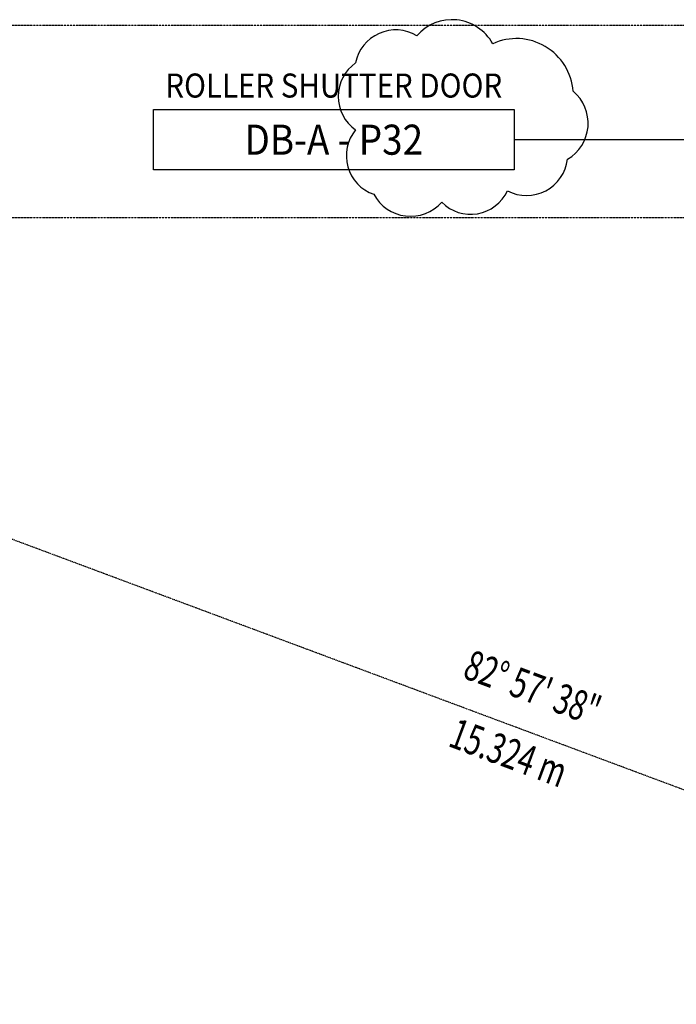
# Model space of a CAD drawing. Extents: x -12022 to 63588, y -8151 to 41899.
# Drawn here: x -6562 to -1102, y -6538 to 1647 of the extents above; entities that cross this region are included whole.
import ezdxf
from ezdxf.enums import TextEntityAlignment as Align

# ---------------------------------------------------------------- set-up
doc = ezdxf.new("R2010")
doc.units = 0
doc.linetypes.add('X-2857-BF$0$EDG-1DOT-2', pattern=[5, 2, -1.4, 0.2, -1.4])
for name, color, linetype in [('NOT-REVIS', 3, 'CONTINUOUS'), ('POW-CIRC', 6, 'CONTINUOUS'), ('SYM-050', 6, 'CONTINUOUS'), ('SYM-ATT', 2, 'CONTINUOUS'), ('SYM-TEXT', 7, 'CONTINUOUS'), ('X-2857-BF$0$C-PROP-LINE', 133, 'X-2857-BF$0$EDG-1DOT-2'), ('X-2857-BF$0$C-PROP-LINE-IDEN', 133, 'X-2857-BF$0$EDG-1DOT-2'), ('X-2857-BF$0$S-GRID', 133, 'X-2857-BF$0$EDG-1DOT-2'), ('X-XREF', 7, 'CONTINUOUS')]:
    doc.layers.add(name, color=color, linetype=linetype)
doc.styles.add('EDG', font='edg.shx', dxfattribs={"width": 0.9})
doc.styles.add('X-2857-BF$0$EDG', font='edg.shx', dxfattribs={"width": 0.9})

# ---------------------------------------------------------------- blocks, each defined once
blk = doc.blocks.new('X-2857-BF')
at = {"layer": 'X-2857-BF$0$C-PROP-LINE'}
blk.add_line((3741, -6537.6), (-10617.1, -1183.5), dxfattribs=at)
at = {"layer": 'X-2857-BF$0$S-GRID'}
for p, q in [((41265.9, 1600), (-8393.2, 1600)), ((41265.9, 0), (-11022.2, 0))]:
    blk.add_line(p, q, dxfattribs=at)
at = {"layer": 'X-2857-BF$0$C-PROP-LINE-IDEN', "style": 'X-2857-BF$0$EDG', "width": 0.7}
for s, p in [('82° 57\' 38"', (-2887.8, -3819)), ('15.324 m', (-3009.4, -4387.9))]:
    blk.add_text(s, height=250, rotation=339.54944, dxfattribs=at).set_placement(p)
blk = doc.blocks.new('REF-CIRC')
at = {"layer": 'SYM-050', "color": 0, "linetype": 'ByBlock'}
blk.add_lwpolyline([(-1500, 250), (1500, 250), (1500, -250), (-1500, -250)], close=True, dxfattribs=at)
at = {"layer": 'SYM-ATT', "linetype": 'ByBlock', "style": 'EDG', "width": 0.9}
for tag, height, p in [('EQUIP', 200, (0, 450)), ('CHAN', 250, (0, 0))]:
    blk.add_attdef(tag, text='', height=height, dxfattribs=at).set_placement(p, align=Align.MIDDLE_CENTER)
at = {"layer": 'SYM-ATT', "color": 255, "linetype": 'ByBlock', "style": 'EDG', "width": 0.9}
for tag, flags in [('TYPE', 3), ('RATING', 3), ('MOUNT', 3), ('NAME', 3), ('ID', 9)]:
    blk.add_attdef(tag, (0, 0), '', height=200, dxfattribs=dict(at, flags=flags))
at = {"layer": 'SYM-TEXT', "color": 255, "linetype": 'ByBlock', "style": 'EDG', "width": 0.9, "flags": 3}
blk.add_attdef('TEXT', (0, 0), '', height=200, dxfattribs=at)

msp = doc.modelspace()

# ---------------------------------------------------------------- linework, layer by layer
at = {"layer": 'NOT-REVIS'}
msp.add_lwpolyline([(-2628.3, 1448.1, 0.520567), (-3259.7, 1514, 0.520567), (-3259.7, 1514, 0.520567), (-3768.5, 1288, 0.520567), (-3768.5, 1288, 0.520567), (-3768.5, 732.4, 0.520567), (-3768.5, 732.4, 0.520567), (-3617.7, 195.7, 0.520567), (-3617.7, 195.7, 0.520567), (-3052.4, 129.8, 0.520567), (-3052.4, 129.8, 0.520567), (-2505.8, 223.9, 0.520567), (-2505.8, 223.9, 0.520567), (-2006.4, 487.6, 0.520567), (-2006.4, 487.6, 0.520567), (-1959.3, 1052.6, 0.520567), (-1959.3, 1052.6, 0.520567)], format="xyb", close=True, dxfattribs=at)
at = {"layer": 'POW-CIRC'}
msp.add_lwpolyline([(200, 650), (-2450, 650)], dxfattribs=at)

# ---------------------------------------------------------------- block references
msp.add_blockref('REF-CIRC', (-3950, 650), dxfattribs=at).add_auto_attribs({'CHAN': 'DB-A - P32', 'EQUIP': 'ROLLER SHUTTER DOOR'})
at = {"layer": 'X-XREF'}
msp.add_blockref('X-2857-BF', (0, 0), dxfattribs=at)

doc.saveas('drawing.dxf')
